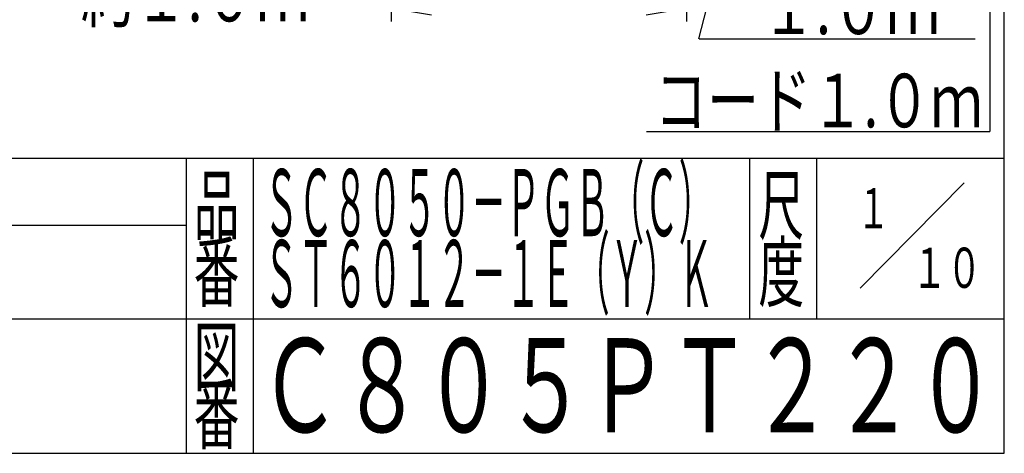
# Model space of a CAD drawing. Extents: x 0 to 2000, y 115 to 2915.
# Drawn here: x 1266 to 2000, y 115 to 438 of the extents above; entities that cross this region are included whole.
import ezdxf
from ezdxf.enums import TextEntityAlignment as Align

# ---------------------------------------------------------------- set-up
doc = ezdxf.new("R2010")
doc.units = 0
doc.header["$MEASUREMENT"] = 0
doc.layers.get('0').update_dxf_attribs({"linetype": 'CONTINUOUS'})
for name, color, linetype in [('タンク', 7, 'CONTINUOUS'), ('便器', 7, 'CONTINUOUS'), ('枠', 7, 'CONTINUOUS')]:
    doc.layers.add(name, color=color, linetype=linetype)
doc.styles.add('EXCADDIM1', font='monotxt', dxfattribs={"width": 0.84, "bigfont": 'extfont'})
doc.styles.add('EXCADSTD', font='monotxt', dxfattribs={"bigfont": 'extfont'})
doc.styles.get("Standard").update_dxf_attribs({"font": 'monotxt', "bigfont": 'extfont'})
doc.dimstyles.get("Standard").update_dxf_attribs({"dimtxt": 0.18, "dimasz": 0.18, "dimexe": 0.18, "dimexo": 0.0625, "dimgap": 0.09, "dimtad": 0, "dimtih": 1, "dimtoh": 1, "dimdec": 4, "dimzin": 0, "dimtxsty": 'STANDARD', "dimcen": 0.09, "dimazin": 3, "dimtfac": 1, "dimtdec": 4, "dimtmove": 0, "dimatfit": 3, "dimtolj": 1, "dimtzin": 0})

# ---------------------------------------------------------------- blocks, each defined once
blk = doc.blocks.new('_EX_NORM')
at = {"color": 0, "linetype": 'CONTINUOUS'}
for q in [(-1, 0.166667), (-1, 0), (-1, -0.166667)]:
    blk.add_line((0, 0), q, dxfattribs=at)
blk = doc.blocks.new('*D16')
at = {"layer": 'タンク', "color": 3, "linetype": 'CONTINUOUS'}
for p, q in [((1543.000123, 502.900003), (1543.000123, 437)), ((1762.999879, 502.900002), (1762.999879, 437)), ((1573.000123, 452), (1543.000123, 447)), ((1762.999879, 447), (1732.999879, 452)), ((1543.000123, 447), (1762.999879, 447)), ((1543.000123, 447), (1573.000123, 442)), ((1732.999879, 442), (1762.999879, 447))]:
    blk.add_line(p, q, dxfattribs=at)
at = {"layer": 'タンク', "color": 2, "linetype": 'CONTINUOUS', "style": 'EXCADSTD', "width": 0.84}
blk.add_text('220', height=40, dxfattribs=at).set_placement((1653.000001, 450.5), align=Align.CENTER)

msp = doc.modelspace()

# ---------------------------------------------------------------- linework, layer by layer
at = {"layer": '便器', "color": 6, "linetype": 'CONTINUOUS'}
msp.add_line((1772.414025, 423.99338), (1978.224591, 423.99338), dxfattribs=at)
at = {"layer": '便器', "color": 6, "linetype": 'CONTINUOUS', "flags": 128}
msp.add_lwpolyline([(1733.224732, 354.820766), (1946.000141, 354.820766), (1989.224732, 354.820766)], dxfattribs=at)
at = {"layer": '枠', "color": 7, "linetype": 'CONTINUOUS'}
for p, q in [((2000, 115), (2000, 2915)), ((180, 335), (2000, 335)), ((180, 115), (2000, 115))]:
    msp.add_line(p, q, dxfattribs=at)
at = {"layer": '枠', "color": 6, "linetype": 'CONTINUOUS'}
for p, q in [((1390, 335), (1390, 115)), ((1440, 335), (1440, 115)), ((1810, 335), (1810, 215)), ((1860, 335), (1860, 215)), ((1892.653809, 238.00293), (1969.993897, 316.699829)), ((180, 285), (1390, 285)), ((2000, 215), (750, 215))]:
    msp.add_line(p, q, dxfattribs=at)

# ---------------------------------------------------------------- texts
at = {"layer": '便器', "color": 2, "linetype": 'CONTINUOUS', "style": 'EXCADSTD'}
for s, width, p, p2 in [('約１.０ｍ', 0.74338, (1311.52377, 436.94069), (1482.02377, 436.94069)), ('１.０ｍ', 0.73425, (1818.80837, 427.49338), (1952.30837, 427.49338)), ('コード１.０ｍ', 0.753459, (1739.357789, 358.013606), (1983.857788, 358.013606))]:
    msp.add_text(s, height=40, dxfattribs=dict(at, width=width)).set_placement(p, p2, align=Align.FIT)
at = {"layer": '枠', "color": 2, "linetype": 'CONTINUOUS', "style": 'EXCADSTD'}
for s, height, width, p, p2 in [('ＳＣ８０５０－ＰＧＢ（Ｃ）', 50, 0.432923, (1448.090395, 276.884501), (1783.090395, 276.884501)), ('品', 42.5, 0.84, (1395.75, 278.75), (1429.75, 278.75)), ('尺', 42.5, 0.84, (1816.75, 278.75), (1850.75, 278.75)), ('１', 30, 0.826, (1890.537109, 282.722778), (1914.13711, 282.722778)), ('ＳＴ６０１２－１Ｅ（Ｙ）Ｋ', 50, 0.432923, (1448.090395, 224), (1783.090395, 224)), ('番', 42.5, 0.84, (1395.75, 228.75), (1429.75, 228.75)), ('度', 42.5, 0.84, (1816.75, 228.75), (1850.75, 228.75)), ('１０', 30, 0.791, (1931.279297, 238.348846), (1983.067198, 238.348846)), ('図', 42.5, 0.84, (1395.75, 165.75), (1429.75, 165.75)), ('番', 42.5, 0.84, (1395.75, 122.75), (1429.75, 122.75))]:
    msp.add_text(s, height=height, dxfattribs=dict(at, width=width)).set_placement(p, p2, align=Align.FIT)
at = {"layer": '枠', "color": 7, "linetype": 'CONTINUOUS', "style": 'EXCADSTD', "width": 0.733333}
msp.add_text('Ｃ８０５ＰＴ２２０', height=70, dxfattribs=at).set_placement((1444.25, 130.75), (1994.25, 130.75), align=Align.FIT)

# ---------------------------------------------------------------- dimensions: what is measured, and where the dimension line sits
at = {"layer": 'タンク', "color": 3, "linetype": 'CONTINUOUS'}
dim = msp.add_linear_dim(base=(1762.999879, 447), p1=(1543.000123, 532.699562), p2=(1762.999879, 526.699562), text='220', dimstyle='STANDARD', override={"dimtxt": 40, "dimasz": 30, "dimexe": 10, "dimexo": 29.799559, "dimgap": 3.5, "dimtad": 1, "dimjust": 0, "dimtih": 0, "dimtoh": 0, "dimdec": 2, "dimzin": 8, "dimtxsty": 'EXCADDIM1', "dimblk1": '_EX_NORM', "dimblk2": '_EX_NORM', "dimsah": 1, "dimse1": 0, "dimse2": 0, "dimclrd": 3, "dimclre": 3, "dimclrt": 2, "dimtmove": 2}, dxfattribs=at)
dim.commit()
dim.dimension.update_dxf_attribs({"geometry": '*D16', "text_midpoint": (1653.000001, 470.5), "dimtype": 160})

# ---------------------------------------------------------------- leaders
at = {"layer": '便器', "color": 6, "linetype": 'CONTINUOUS'}
for points, override in [([(1952.564697, 651.391838), (1989.224732, 492.820766), (1989.224732, 354.820766)], {"dimasz": 30, "dimldrblk": '_EX_NORM'}), ([(1817.133373, 597.689859), (1772.060743, 424.085102)], {"dimasz": 35, "dimldrblk": '_EX_NORM'})]:
    msp.add_leader(points, dimstyle='STANDARD', override=override, dxfattribs=at)

doc.saveas('drawing.dxf')
